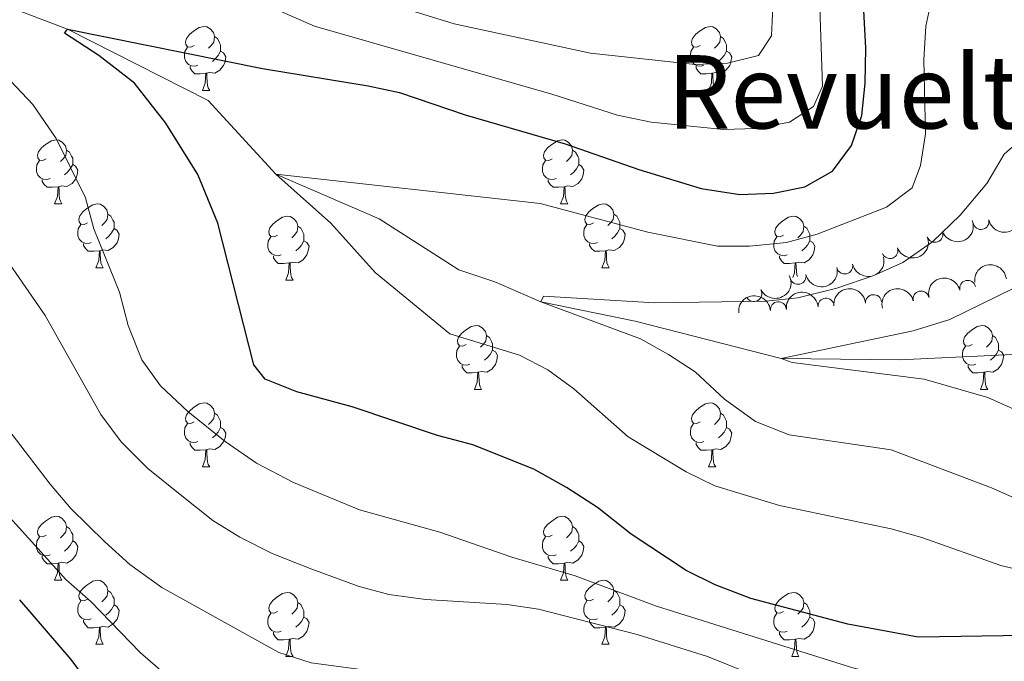
# Model space of a CAD drawing. Units: metres. Extents: x 657785 to 662308, y 732362 to 735435.
# Drawn here: x 660516 to 660670, y 733600 to 733700 of the extents above; entities that cross this region are included whole.
import ezdxf
from ezdxf.enums import TextEntityAlignment as Align

# ---------------------------------------------------------------- set-up
doc = ezdxf.new("R2010")
doc.units = ezdxf.units.M
doc.header["$MEASUREMENT"] = 0
doc.linetypes.add('DGN Style 3', pattern=[69.59771729908257, 49.71265521363041, -19.88506208545216])
for name, color, linetype, lineweight in [('Carátula', 7, 'Continuous', 5), ('Elementos auxiliares', 7, 'Continuous', 5), ('Entidades rústicas y varios', 7, 'Continuous', 5), ('Hidrografía', 7, 'Continuous', 5), ('Relieve y altimetría', 7, 'Continuous', 5), ('Textos de rotulación', 7, 'Continuous', 5), ('Viales y ferrocarril', 7, 'Continuous', 5)]:
    doc.layers.add(name, color=color, linetype=linetype, lineweight=lineweight)
doc.styles.add('Style-Times New Roman', font='txt')

msp = doc.modelspace()

# ---------------------------------------------------------------- linework, layer by layer
at = {"layer": 'Carátula', "color": 7, "linetype": 'Continuous', "lineweight": 5}
msp.add_3dface([(657853.77, 732362.1200000001), (662307.5700000001, 732465.52), (662238.6300000001, 735434.73), (657784.8300000001, 735331.3300000001)], dxfattribs=at)
at = {"layer": 'Elementos auxiliares', "color": 250, "linetype": 'Continuous', "lineweight": 5}
msp.add_3dface([(658723.44, 732776.1799999999), (658670.2, 735089.51), (662080.31, 735168.74), (662134.71, 732855.3800000001)], dxfattribs=at)
at = {"layer": 'Entidades rústicas y varios', "color": 92, "linetype": 'Continuous', "lineweight": 5}
for p, q in [((660544.3600000001, 733689.1499999999), (660545.49, 733689.1499999999)), ((660623.69, 733689.1499999999), (660624.81, 733689.1499999999)), ((660521.1699999999, 733671.3800000001), (660522.3, 733671.3800000001)), ((660600.5, 733671.3800000001), (660601.6300000001, 733671.3800000001)), ((660527.6499999999, 733661.3500000001), (660528.77, 733661.3500000001)), ((660606.98, 733661.3500000001), (660608.1000000001, 733661.3500000001)), ((660557.4199999999, 733659.44), (660558.55, 733659.44)), ((660587, 733642.3), (660588.1200000001, 733642.3)), ((660666.3300000001, 733642.3), (660667.45, 733642.3)), ((660544.3600000001, 733630.1599999999), (660545.49, 733630.1599999999)), ((660623.69, 733630.1599999999), (660624.81, 733630.1599999999)), ((660521.1699999999, 733612.3900000001), (660522.3, 733612.3900000001)), ((660600.5, 733612.3900000001), (660601.6300000001, 733612.3900000001)), ((660527.6499999999, 733602.3600000001), (660528.77, 733602.3600000001)), ((660606.98, 733602.3600000001), (660608.1000000001, 733602.3600000001)), ((660557.4199999999, 733600.45), (660558.55, 733600.45)), ((660636.75, 733600.45), (660637.8700000001, 733600.45))]:
    msp.add_line(p, q, dxfattribs=at)
at = {"layer": 'Entidades rústicas y varios', "color": 92, "linetype": 'Continuous', "lineweight": 5, "flags": 128}
for points in [[(660543.06, 733696.21), (660542.53, 733695.95), (660542, 733696), (660541.74, 733696.3700000001), (660541.6799999999, 733696.8), (660541.8400000001, 733697.3200000001), (660542.3200000001, 733697.9099999999), (660542.96, 733698.44), (660543.8600000001, 733699.03), (660544.6000000001, 733699.19), (660545.03, 733699.1300000001), (660545.56, 733698.8200000001), (660546.0900000001, 733698.23), (660546.25, 733697.5900000001), (660546.1399999999, 733696.74), (660545.71, 733696.21), (660545.29, 733695.79)], [(660622.3899999999, 733696.21), (660621.8600000001, 733695.95), (660621.3300000001, 733696), (660621.0700000001, 733696.3700000001), (660621.01, 733696.8), (660621.1699999999, 733697.3200000001), (660621.6499999999, 733697.9099999999), (660622.29, 733698.44), (660623.19, 733699.03), (660623.9299999999, 733699.19), (660624.3500000001, 733699.1300000001), (660624.8899999999, 733698.8200000001), (660625.4099999999, 733698.23), (660625.5700000001, 733697.5900000001), (660625.47, 733696.74), (660625.04, 733696.21), (660624.6200000001, 733695.79)], [(660546.25, 733697.5900000001), (660546.72, 733697.28), (660547.04, 733696.6400000001), (660547.2, 733696.3200000001), (660547.2, 733695.74), (660547.2, 733695.31), (660546.8300000001, 733694.6200000001), (660546.4099999999, 733694.1400000001), (660545.9299999999, 733693.72)], [(660625.5700000001, 733697.5900000001), (660626.05, 733697.28), (660626.3700000001, 733696.6400000001), (660626.53, 733696.3200000001), (660626.53, 733695.74), (660626.53, 733695.31), (660626.1499999999, 733694.6200000001), (660625.73, 733694.1400000001), (660625.25, 733693.72)], [(660543.6499999999, 733693.1300000001), (660543.22, 733692.97), (660542.6399999999, 733693.03), (660542.1599999999, 733693.24), (660541.74, 733693.6699999999), (660541.52, 733694.25), (660541.52, 733694.6699999999), (660541.5800000001, 733695.26), (660542, 733695.95)], [(660547.2, 733695.31), (660547.6499999999, 733695.06), (660548, 733694.45), (660547.8899999999, 733693.72), (660547.6799999999, 733693.0800000001), (660547.0900000001, 733692.3400000001), (660546.3, 733691.8600000001), (660545.45, 733691.97), (660545.02, 733691.8400000001)], [(660622.97, 733693.1300000001), (660622.55, 733692.97), (660621.97, 733693.03), (660621.49, 733693.24), (660621.0700000001, 733693.6699999999), (660620.8500000001, 733694.25), (660620.8500000001, 733694.6699999999), (660620.9099999999, 733695.26), (660621.3300000001, 733695.95)], [(660626.53, 733695.31), (660626.98, 733695.06), (660627.3300000001, 733694.45), (660627.21, 733693.72), (660627.01, 733693.0800000001), (660626.4199999999, 733692.3400000001), (660625.6300000001, 733691.8600000001), (660624.77, 733691.97), (660624.3500000001, 733691.8400000001)], [(660544.9099999999, 733691.8400000001), (660544.02, 733691.75), (660543.1699999999, 733691.75), (660542.75, 733692.1799999999), (660542.4299999999, 733692.6599999999), (660542.4299999999, 733692.97)], [(660544.3600000001, 733689.1499999999), (660544.8, 733690.31), (660544.9099999999, 733691.8400000001), (660545.02, 733691.8400000001), (660545.05, 733691.25), (660545.0900000001, 733690.5700000001), (660545.1599999999, 733689.95), (660545.27, 733689.55), (660545.49, 733689.1499999999)], [(660624.23, 733691.8400000001), (660623.3500000001, 733691.75), (660622.5, 733691.75), (660622.0700000001, 733692.1799999999), (660621.75, 733692.6599999999), (660621.75, 733692.97)], [(660623.69, 733689.1499999999), (660624.1300000001, 733690.31), (660624.23, 733691.8400000001), (660624.3500000001, 733691.8400000001), (660624.3800000001, 733691.25), (660624.4099999999, 733690.5700000001), (660624.49, 733689.95), (660624.6000000001, 733689.55), (660624.81, 733689.1499999999)], [(660519.8700000001, 733678.44), (660519.3500000001, 733678.1799999999), (660518.81, 733678.23), (660518.55, 733678.6000000001), (660518.49, 733679.03), (660518.6499999999, 733679.55), (660519.1300000001, 733680.1400000001), (660519.77, 733680.6699999999), (660520.6699999999, 733681.26), (660521.4099999999, 733681.4199999999), (660521.8400000001, 733681.3600000001), (660522.3700000001, 733681.05), (660522.8999999999, 733680.46), (660523.06, 733679.8200000001), (660522.95, 733678.97), (660522.53, 733678.44), (660522.1100000001, 733678.02)], [(660599.2, 733678.44), (660598.6699999999, 733678.1799999999), (660598.1399999999, 733678.23), (660597.8800000001, 733678.6000000001), (660597.8200000001, 733679.03), (660597.98, 733679.55), (660598.46, 733680.1400000001), (660599.1000000001, 733680.6699999999), (660600, 733681.26), (660600.74, 733681.4199999999), (660601.1699999999, 733681.3600000001), (660601.7, 733681.05), (660602.23, 733680.46), (660602.3899999999, 733679.8200000001), (660602.28, 733678.97), (660601.8500000001, 733678.44), (660601.4299999999, 733678.02)], [(660523.06, 733679.8200000001), (660523.53, 733679.51), (660523.8500000001, 733678.8700000001), (660524.01, 733678.55), (660524.01, 733677.97), (660524.01, 733677.54), (660523.6399999999, 733676.8500000001), (660523.22, 733676.3700000001), (660522.74, 733675.95)], [(660602.3899999999, 733679.8200000001), (660602.8600000001, 733679.51), (660603.1799999999, 733678.8700000001), (660603.3400000001, 733678.55), (660603.3400000001, 733677.97), (660603.3400000001, 733677.54), (660602.97, 733676.8500000001), (660602.55, 733676.3700000001), (660602.0700000001, 733675.95)], [(660520.46, 733675.3600000001), (660520.03, 733675.2), (660519.45, 733675.26), (660518.97, 733675.47), (660518.55, 733675.8999999999), (660518.3300000001, 733676.48), (660518.3300000001, 733676.8999999999), (660518.3899999999, 733677.49), (660518.81, 733678.1799999999)], [(660599.79, 733675.3600000001), (660599.3600000001, 733675.2), (660598.78, 733675.26), (660598.3, 733675.47), (660597.8800000001, 733675.8999999999), (660597.6599999999, 733676.48), (660597.6599999999, 733676.8999999999), (660597.72, 733677.49), (660598.1399999999, 733678.1799999999)], [(660524.01, 733677.54), (660524.47, 733677.29), (660524.81, 733676.6799999999), (660524.7, 733675.95), (660524.49, 733675.31), (660523.9099999999, 733674.5700000001), (660523.1100000001, 733674.0900000001), (660522.26, 733674.2), (660521.8300000001, 733674.0700000001)], [(660603.3400000001, 733677.54), (660603.79, 733677.29), (660604.1399999999, 733676.6799999999), (660604.03, 733675.95), (660603.8200000001, 733675.31), (660603.23, 733674.5700000001), (660602.44, 733674.0900000001), (660601.5900000001, 733674.2), (660601.1599999999, 733674.0700000001)], [(660521.72, 733674.0700000001), (660520.8300000001, 733673.98), (660519.99, 733673.98), (660519.56, 733674.4099999999), (660519.24, 733674.8900000001), (660519.24, 733675.2)], [(660601.05, 733674.0700000001), (660600.1599999999, 733673.98), (660599.31, 733673.98), (660598.8899999999, 733674.4099999999), (660598.5700000001, 733674.8900000001), (660598.5700000001, 733675.2)], [(660521.1699999999, 733671.3800000001), (660521.6100000001, 733672.54), (660521.72, 733674.0700000001), (660521.8300000001, 733674.0700000001), (660521.8700000001, 733673.48), (660521.8999999999, 733672.8), (660521.97, 733672.1799999999), (660522.0900000001, 733671.78), (660522.3, 733671.3800000001)], [(660600.5, 733671.3800000001), (660600.94, 733672.54), (660601.05, 733674.0700000001), (660601.1599999999, 733674.0700000001), (660601.19, 733673.48), (660601.23, 733672.8), (660601.3, 733672.1799999999), (660601.4099999999, 733671.78), (660601.6300000001, 733671.3800000001)], [(660526.3500000001, 733668.4099999999), (660525.8200000001, 733668.1400000001), (660525.29, 733668.2), (660525.03, 733668.5700000001), (660524.97, 733668.99), (660525.1300000001, 733669.51), (660525.6100000001, 733670.1100000001), (660526.25, 733670.6400000001), (660527.1499999999, 733671.22), (660527.8899999999, 733671.3800000001), (660528.31, 733671.3300000001), (660528.8500000001, 733671.01), (660529.3700000001, 733670.4299999999), (660529.53, 733669.79), (660529.4299999999, 733668.94), (660529, 733668.4099999999), (660528.5800000001, 733667.98)], [(660605.6799999999, 733668.4099999999), (660605.1499999999, 733668.1400000001), (660604.6200000001, 733668.2), (660604.3500000001, 733668.5700000001), (660604.3, 733668.99), (660604.46, 733669.51), (660604.94, 733670.1100000001), (660605.5700000001, 733670.6400000001), (660606.47, 733671.22), (660607.22, 733671.3800000001), (660607.6399999999, 733671.3300000001), (660608.1699999999, 733671.01), (660608.7, 733670.4299999999), (660608.8600000001, 733669.79), (660608.75, 733668.94), (660608.3300000001, 733668.4099999999), (660607.9099999999, 733667.98)], [(660529.53, 733669.79), (660530.01, 733669.47), (660530.3300000001, 733668.8300000001), (660530.49, 733668.51), (660530.49, 733667.9299999999), (660530.49, 733667.51), (660530.1100000001, 733666.8200000001), (660529.69, 733666.3400000001), (660529.21, 733665.9199999999)], [(660556.1200000001, 733666.5), (660555.5900000001, 733666.24), (660555.06, 733666.29), (660554.8, 733666.6599999999), (660554.74, 733667.0900000001), (660554.8999999999, 733667.6100000001), (660555.3800000001, 733668.2), (660556.02, 733668.73), (660556.9199999999, 733669.3200000001), (660557.6599999999, 733669.48), (660558.0900000001, 733669.4199999999), (660558.6200000001, 733669.1100000001), (660559.1499999999, 733668.52), (660559.31, 733667.8800000001), (660559.2, 733667.03), (660558.77, 733666.5), (660558.3500000001, 733666.0800000001)], [(660608.8600000001, 733669.79), (660609.3400000001, 733669.47), (660609.6499999999, 733668.8300000001), (660609.81, 733668.51), (660609.81, 733667.9299999999), (660609.81, 733667.51), (660609.44, 733666.8200000001), (660609.02, 733666.3400000001), (660608.54, 733665.9199999999)], [(660635.45, 733666.5), (660634.9199999999, 733666.24), (660634.3899999999, 733666.29), (660634.1200000001, 733666.6599999999), (660634.0700000001, 733667.0900000001), (660634.23, 733667.6100000001), (660634.71, 733668.2), (660635.3400000001, 733668.73), (660636.24, 733669.3200000001), (660636.99, 733669.48), (660637.4099999999, 733669.4199999999), (660637.94, 733669.1100000001), (660638.47, 733668.52), (660638.6300000001, 733667.8800000001), (660638.52, 733667.03), (660638.1000000001, 733666.5), (660637.6799999999, 733666.0800000001)], [(660526.9299999999, 733665.3300000001), (660526.51, 733665.1699999999), (660525.9299999999, 733665.23), (660525.45, 733665.44), (660525.03, 733665.8600000001), (660524.81, 733666.45), (660524.81, 733666.8700000001), (660524.8700000001, 733667.45), (660525.29, 733668.1400000001)], [(660530.49, 733667.51), (660530.94, 733667.26), (660531.29, 733666.6400000001), (660531.1699999999, 733665.9199999999), (660530.97, 733665.28), (660530.3800000001, 733664.54), (660529.5900000001, 733664.06), (660528.73, 733664.1599999999), (660528.31, 733664.03)], [(660559.31, 733667.8800000001), (660559.78, 733667.5700000001), (660560.1000000001, 733666.9299999999), (660560.26, 733666.6100000001), (660560.26, 733666.03), (660560.26, 733665.6000000001), (660559.8899999999, 733664.9099999999), (660559.47, 733664.4299999999), (660558.99, 733664.01)], [(660606.26, 733665.3300000001), (660605.8400000001, 733665.1699999999), (660605.25, 733665.23), (660604.78, 733665.44), (660604.3500000001, 733665.8600000001), (660604.1399999999, 733666.45), (660604.1399999999, 733666.8700000001), (660604.19, 733667.45), (660604.6200000001, 733668.1400000001)], [(660609.81, 733667.51), (660610.27, 733667.26), (660610.6100000001, 733666.6400000001), (660610.5, 733665.9199999999), (660610.29, 733665.28), (660609.71, 733664.54), (660608.9099999999, 733664.06), (660608.06, 733664.1599999999), (660607.6300000001, 733664.03)], [(660638.6300000001, 733667.8800000001), (660639.1100000001, 733667.5700000001), (660639.4199999999, 733666.9299999999), (660639.5800000001, 733666.6100000001), (660639.5800000001, 733666.03), (660639.5800000001, 733665.6000000001), (660639.21, 733664.9099999999), (660638.79, 733664.4299999999), (660638.31, 733664.01)], [(660556.71, 733663.4199999999), (660556.28, 733663.26), (660555.7, 733663.3200000001), (660555.22, 733663.53), (660554.8, 733663.96), (660554.5800000001, 733664.54), (660554.5800000001, 733664.96), (660554.6399999999, 733665.55), (660555.06, 733666.24)], [(660560.26, 733665.6000000001), (660560.71, 733665.3500000001), (660561.06, 733664.74), (660560.95, 733664.01), (660560.74, 733663.3700000001), (660560.1499999999, 733662.6300000001), (660559.3600000001, 733662.1499999999), (660558.51, 733662.26), (660558.0800000001, 733662.1300000001)], [(660636.03, 733663.4199999999), (660635.6100000001, 733663.26), (660635.02, 733663.3200000001), (660634.55, 733663.53), (660634.1200000001, 733663.96), (660633.9099999999, 733664.54), (660633.9099999999, 733664.96), (660633.96, 733665.55), (660634.3899999999, 733666.24)], [(660639.5800000001, 733665.6000000001), (660640.04, 733665.3500000001), (660640.3800000001, 733664.74), (660640.27, 733664.01), (660640.06, 733663.3700000001), (660639.48, 733662.6300000001), (660638.6799999999, 733662.1499999999), (660637.8300000001, 733662.26), (660637.3999999999, 733662.1300000001)], [(660528.19, 733664.03), (660527.31, 733663.95), (660526.46, 733663.95), (660526.03, 733664.3800000001), (660525.71, 733664.8500000001), (660525.71, 733665.1699999999)], [(660527.6499999999, 733661.3500000001), (660528.0900000001, 733662.51), (660528.19, 733664.03), (660528.31, 733664.03), (660528.3400000001, 733663.45), (660528.3700000001, 733662.76), (660528.45, 733662.1499999999), (660528.56, 733661.75), (660528.77, 733661.3500000001)], [(660607.52, 733664.03), (660606.6300000001, 733663.95), (660605.79, 733663.95), (660605.3600000001, 733664.3800000001), (660605.04, 733664.8500000001), (660605.04, 733665.1699999999)], [(660606.98, 733661.3500000001), (660607.4099999999, 733662.51), (660607.52, 733664.03), (660607.6300000001, 733664.03), (660607.6699999999, 733663.45), (660607.7, 733662.76), (660607.77, 733662.1499999999), (660607.8899999999, 733661.75), (660608.1000000001, 733661.3500000001)], [(660557.97, 733662.1300000001), (660557.0800000001, 733662.04), (660556.23, 733662.04), (660555.81, 733662.47), (660555.49, 733662.95), (660555.49, 733663.26)], [(660637.29, 733662.1300000001), (660636.3999999999, 733662.04), (660635.56, 733662.04), (660635.1300000001, 733662.47), (660634.81, 733662.95), (660634.81, 733663.26)], [(660557.4199999999, 733659.44), (660557.8600000001, 733660.6000000001), (660557.97, 733662.1300000001), (660558.0800000001, 733662.1300000001), (660558.1100000001, 733661.54), (660558.1499999999, 733660.8600000001), (660558.22, 733660.24), (660558.3300000001, 733659.8400000001), (660558.55, 733659.44)], [(660636.8899999999, 733659.8300000001), (660637.1799999999, 733660.6000000001), (660637.29, 733662.1300000001), (660637.3999999999, 733662.1300000001), (660637.44, 733661.54), (660637.47, 733660.8600000001), (660637.54, 733660.24), (660637.6200000001, 733659.99)], [(660585.7, 733649.3600000001), (660585.1699999999, 733649.1000000001), (660584.6399999999, 733649.1499999999), (660584.3700000001, 733649.52), (660584.3200000001, 733649.95), (660584.48, 733650.47), (660584.96, 733651.06), (660585.5900000001, 733651.5900000001), (660586.49, 733652.1799999999), (660587.24, 733652.3400000001), (660587.6599999999, 733652.28), (660588.19, 733651.97), (660588.72, 733651.3800000001), (660588.8800000001, 733650.74), (660588.77, 733649.8900000001), (660588.3500000001, 733649.3600000001), (660587.9299999999, 733648.94)], [(660665.03, 733649.3600000001), (660664.5, 733649.1000000001), (660663.97, 733649.1499999999), (660663.7, 733649.52), (660663.6499999999, 733649.95), (660663.81, 733650.47), (660664.29, 733651.06), (660664.9199999999, 733651.5900000001), (660665.8200000001, 733652.1799999999), (660666.5700000001, 733652.3400000001), (660666.99, 733652.28), (660667.52, 733651.97), (660668.05, 733651.3800000001), (660668.21, 733650.74), (660668.1000000001, 733649.8900000001), (660667.6799999999, 733649.3600000001), (660667.26, 733648.94)], [(660588.8800000001, 733650.74), (660589.3600000001, 733650.4299999999), (660589.6699999999, 733649.79), (660589.8300000001, 733649.47), (660589.8300000001, 733648.8900000001), (660589.8300000001, 733648.46), (660589.46, 733647.77), (660589.04, 733647.29), (660588.56, 733646.8700000001)], [(660668.21, 733650.74), (660668.69, 733650.4299999999), (660669, 733649.79), (660669.1599999999, 733649.47), (660669.1599999999, 733648.8900000001), (660669.1599999999, 733648.46), (660668.79, 733647.77), (660668.3700000001, 733647.29), (660667.8899999999, 733646.8700000001)], [(660586.28, 733646.28), (660585.8600000001, 733646.1200000001), (660585.27, 733646.1799999999), (660584.8, 733646.3900000001), (660584.3700000001, 733646.8200000001), (660584.1599999999, 733647.3999999999), (660584.1599999999, 733647.8200000001), (660584.21, 733648.4099999999), (660584.6399999999, 733649.1000000001)], [(660589.8300000001, 733648.46), (660590.29, 733648.21), (660590.6300000001, 733647.6000000001), (660590.52, 733646.8700000001), (660590.31, 733646.23), (660589.73, 733645.49), (660588.9299999999, 733645.01), (660588.0800000001, 733645.1200000001), (660587.6499999999, 733644.99)], [(660665.6100000001, 733646.28), (660665.19, 733646.1200000001), (660664.6000000001, 733646.1799999999), (660664.1300000001, 733646.3900000001), (660663.7, 733646.8200000001), (660663.49, 733647.3999999999), (660663.49, 733647.8200000001), (660663.54, 733648.4099999999), (660663.97, 733649.1000000001)], [(660669.1599999999, 733648.46), (660669.6200000001, 733648.21), (660669.96, 733647.6000000001), (660669.8500000001, 733646.8700000001), (660669.6399999999, 733646.23), (660669.06, 733645.49), (660668.26, 733645.01), (660667.4099999999, 733645.1200000001), (660666.98, 733644.99)], [(660587.54, 733644.99), (660586.6499999999, 733644.8999999999), (660585.81, 733644.8999999999), (660585.3800000001, 733645.3300000001), (660585.06, 733645.81), (660585.06, 733646.1200000001)], [(660666.8700000001, 733644.99), (660665.98, 733644.8999999999), (660665.1399999999, 733644.8999999999), (660664.71, 733645.3300000001), (660664.3899999999, 733645.81), (660664.3899999999, 733646.1200000001)], [(660587, 733642.3), (660587.4299999999, 733643.46), (660587.54, 733644.99), (660587.6499999999, 733644.99), (660587.69, 733644.3999999999), (660587.72, 733643.72), (660587.79, 733643.1000000001), (660587.9099999999, 733642.7), (660588.1200000001, 733642.3)], [(660666.3300000001, 733642.3), (660666.76, 733643.46), (660666.8700000001, 733644.99), (660666.98, 733644.99), (660667.02, 733644.3999999999), (660667.05, 733643.72), (660667.1200000001, 733643.1000000001), (660667.24, 733642.7), (660667.45, 733642.3)], [(660543.06, 733637.22), (660542.53, 733636.96), (660542, 733637.01), (660541.74, 733637.3800000001), (660541.6799999999, 733637.81), (660541.8400000001, 733638.3300000001), (660542.3200000001, 733638.9199999999), (660542.96, 733639.45), (660543.8600000001, 733640.04), (660544.6000000001, 733640.2), (660545.03, 733640.1400000001), (660545.56, 733639.8300000001), (660546.0900000001, 733639.24), (660546.25, 733638.6000000001), (660546.1399999999, 733637.75), (660545.71, 733637.22), (660545.29, 733636.8)], [(660622.3899999999, 733637.22), (660621.8600000001, 733636.96), (660621.3300000001, 733637.01), (660621.0700000001, 733637.3800000001), (660621.01, 733637.81), (660621.1699999999, 733638.3300000001), (660621.6499999999, 733638.9199999999), (660622.29, 733639.45), (660623.19, 733640.04), (660623.9299999999, 733640.2), (660624.3500000001, 733640.1400000001), (660624.8899999999, 733639.8300000001), (660625.4099999999, 733639.24), (660625.5700000001, 733638.6000000001), (660625.47, 733637.75), (660625.04, 733637.22), (660624.6200000001, 733636.8)], [(660546.25, 733638.6000000001), (660546.72, 733638.29), (660547.04, 733637.6499999999), (660547.2, 733637.3300000001), (660547.2, 733636.75), (660547.2, 733636.3200000001), (660546.8300000001, 733635.6300000001), (660546.4099999999, 733635.1499999999), (660545.9299999999, 733634.73)], [(660625.5700000001, 733638.6000000001), (660626.05, 733638.29), (660626.3700000001, 733637.6499999999), (660626.53, 733637.3300000001), (660626.53, 733636.75), (660626.53, 733636.3200000001), (660626.1499999999, 733635.6300000001), (660625.73, 733635.1499999999), (660625.25, 733634.73)], [(660543.6499999999, 733634.1400000001), (660543.22, 733633.98), (660542.6399999999, 733634.04), (660542.1599999999, 733634.25), (660541.74, 733634.6799999999), (660541.52, 733635.26), (660541.52, 733635.6799999999), (660541.5800000001, 733636.27), (660542, 733636.96)], [(660547.2, 733636.3200000001), (660547.6499999999, 733636.0700000001), (660548, 733635.46), (660547.8899999999, 733634.73), (660547.6799999999, 733634.0900000001), (660547.0900000001, 733633.3500000001), (660546.3, 733632.8700000001), (660545.45, 733632.98), (660545.02, 733632.8500000001)], [(660622.97, 733634.1400000001), (660622.55, 733633.98), (660621.97, 733634.04), (660621.49, 733634.25), (660621.0700000001, 733634.6799999999), (660620.8500000001, 733635.26), (660620.8500000001, 733635.6799999999), (660620.9099999999, 733636.27), (660621.3300000001, 733636.96)], [(660626.53, 733636.3200000001), (660626.98, 733636.0700000001), (660627.3300000001, 733635.46), (660627.21, 733634.73), (660627.01, 733634.0900000001), (660626.4199999999, 733633.3500000001), (660625.6300000001, 733632.8700000001), (660624.77, 733632.98), (660624.3500000001, 733632.8500000001)], [(660544.9099999999, 733632.8500000001), (660544.02, 733632.76), (660543.1699999999, 733632.76), (660542.75, 733633.19), (660542.4299999999, 733633.6699999999), (660542.4299999999, 733633.98)], [(660624.23, 733632.8500000001), (660623.3500000001, 733632.76), (660622.5, 733632.76), (660622.0700000001, 733633.19), (660621.75, 733633.6699999999), (660621.75, 733633.98)], [(660544.3600000001, 733630.1599999999), (660544.8, 733631.3200000001), (660544.9099999999, 733632.8500000001), (660545.02, 733632.8500000001), (660545.05, 733632.26), (660545.0900000001, 733631.5800000001), (660545.1599999999, 733630.96), (660545.27, 733630.56), (660545.49, 733630.1599999999)], [(660623.69, 733630.1599999999), (660624.1300000001, 733631.3200000001), (660624.23, 733632.8500000001), (660624.3500000001, 733632.8500000001), (660624.3800000001, 733632.26), (660624.4099999999, 733631.5800000001), (660624.49, 733630.96), (660624.6000000001, 733630.56), (660624.81, 733630.1599999999)], [(660519.8700000001, 733619.45), (660519.3500000001, 733619.19), (660518.81, 733619.24), (660518.55, 733619.6100000001), (660518.49, 733620.04), (660518.6499999999, 733620.56), (660519.1300000001, 733621.1499999999), (660519.77, 733621.6799999999), (660520.6699999999, 733622.27), (660521.4099999999, 733622.4299999999), (660521.8400000001, 733622.3700000001), (660522.3700000001, 733622.06), (660522.8999999999, 733621.47), (660523.06, 733620.8300000001), (660522.95, 733619.98), (660522.53, 733619.45), (660522.1100000001, 733619.03)], [(660599.2, 733619.45), (660598.6699999999, 733619.19), (660598.1399999999, 733619.24), (660597.8800000001, 733619.6100000001), (660597.8200000001, 733620.04), (660597.98, 733620.56), (660598.46, 733621.1499999999), (660599.1000000001, 733621.6799999999), (660600, 733622.27), (660600.74, 733622.4299999999), (660601.1699999999, 733622.3700000001), (660601.7, 733622.06), (660602.23, 733621.47), (660602.3899999999, 733620.8300000001), (660602.28, 733619.98), (660601.8500000001, 733619.45), (660601.4299999999, 733619.03)], [(660523.06, 733620.8300000001), (660523.53, 733620.52), (660523.8500000001, 733619.8800000001), (660524.01, 733619.56), (660524.01, 733618.98), (660524.01, 733618.55), (660523.6399999999, 733617.8600000001), (660523.22, 733617.3800000001), (660522.74, 733616.96)], [(660602.3899999999, 733620.8300000001), (660602.8600000001, 733620.52), (660603.1799999999, 733619.8800000001), (660603.3400000001, 733619.56), (660603.3400000001, 733618.98), (660603.3400000001, 733618.55), (660602.97, 733617.8600000001), (660602.55, 733617.3800000001), (660602.0700000001, 733616.96)], [(660520.46, 733616.3700000001), (660520.03, 733616.21), (660519.45, 733616.27), (660518.97, 733616.48), (660518.55, 733616.9099999999), (660518.3300000001, 733617.49), (660518.3300000001, 733617.9099999999), (660518.3899999999, 733618.5), (660518.81, 733619.19)], [(660599.79, 733616.3700000001), (660599.3600000001, 733616.21), (660598.78, 733616.27), (660598.3, 733616.48), (660597.8800000001, 733616.9099999999), (660597.6599999999, 733617.49), (660597.6599999999, 733617.9099999999), (660597.72, 733618.5), (660598.1399999999, 733619.19)], [(660524.01, 733618.55), (660524.47, 733618.3), (660524.81, 733617.69), (660524.7, 733616.96), (660524.49, 733616.3200000001), (660523.9099999999, 733615.5800000001), (660523.1100000001, 733615.1000000001), (660522.26, 733615.21), (660521.8300000001, 733615.0800000001)], [(660603.3400000001, 733618.55), (660603.79, 733618.3), (660604.1399999999, 733617.69), (660604.03, 733616.96), (660603.8200000001, 733616.3200000001), (660603.23, 733615.5800000001), (660602.44, 733615.1000000001), (660601.5900000001, 733615.21), (660601.1599999999, 733615.0800000001)], [(660521.72, 733615.0800000001), (660520.8300000001, 733614.99), (660519.99, 733614.99), (660519.56, 733615.4199999999), (660519.24, 733615.8999999999), (660519.24, 733616.21)], [(660601.05, 733615.0800000001), (660600.1599999999, 733614.99), (660599.31, 733614.99), (660598.8899999999, 733615.4199999999), (660598.5700000001, 733615.8999999999), (660598.5700000001, 733616.21)], [(660521.1699999999, 733612.3900000001), (660521.6100000001, 733613.55), (660521.72, 733615.0800000001), (660521.8300000001, 733615.0800000001), (660521.8700000001, 733614.49), (660521.8999999999, 733613.81), (660521.97, 733613.19), (660522.0900000001, 733612.79), (660522.3, 733612.3900000001)], [(660600.5, 733612.3900000001), (660600.94, 733613.55), (660601.05, 733615.0800000001), (660601.1599999999, 733615.0800000001), (660601.19, 733614.49), (660601.23, 733613.81), (660601.3, 733613.19), (660601.4099999999, 733612.79), (660601.6300000001, 733612.3900000001)], [(660526.3500000001, 733609.4199999999), (660525.8200000001, 733609.1499999999), (660525.29, 733609.21), (660525.03, 733609.5800000001), (660524.97, 733610), (660525.1300000001, 733610.52), (660525.6100000001, 733611.1200000001), (660526.25, 733611.6499999999), (660527.1499999999, 733612.23), (660527.8899999999, 733612.3900000001), (660528.31, 733612.3400000001), (660528.8500000001, 733612.02), (660529.3700000001, 733611.44), (660529.53, 733610.8), (660529.4299999999, 733609.95), (660529, 733609.4199999999), (660528.5800000001, 733608.99)], [(660605.6799999999, 733609.4199999999), (660605.1499999999, 733609.1499999999), (660604.6200000001, 733609.21), (660604.3500000001, 733609.5800000001), (660604.3, 733610), (660604.46, 733610.52), (660604.94, 733611.1200000001), (660605.5700000001, 733611.6499999999), (660606.47, 733612.23), (660607.22, 733612.3900000001), (660607.6399999999, 733612.3400000001), (660608.1699999999, 733612.02), (660608.7, 733611.44), (660608.8600000001, 733610.8), (660608.75, 733609.95), (660608.3300000001, 733609.4199999999), (660607.9099999999, 733608.99)], [(660529.53, 733610.8), (660530.01, 733610.48), (660530.3300000001, 733609.8400000001), (660530.49, 733609.52), (660530.49, 733608.94), (660530.49, 733608.52), (660530.1100000001, 733607.8300000001), (660529.69, 733607.3500000001), (660529.21, 733606.9299999999)], [(660556.1200000001, 733607.51), (660555.5900000001, 733607.25), (660555.06, 733607.3), (660554.8, 733607.6699999999), (660554.74, 733608.1000000001), (660554.8999999999, 733608.6200000001), (660555.3800000001, 733609.21), (660556.02, 733609.74), (660556.9199999999, 733610.3300000001), (660557.6599999999, 733610.49), (660558.0900000001, 733610.4299999999), (660558.6200000001, 733610.1200000001), (660559.1499999999, 733609.53), (660559.31, 733608.8900000001), (660559.2, 733608.04), (660558.77, 733607.51), (660558.3500000001, 733607.0900000001)], [(660608.8600000001, 733610.8), (660609.3400000001, 733610.48), (660609.6499999999, 733609.8400000001), (660609.81, 733609.52), (660609.81, 733608.94), (660609.81, 733608.52), (660609.44, 733607.8300000001), (660609.02, 733607.3500000001), (660608.54, 733606.9299999999)], [(660635.45, 733607.51), (660634.9199999999, 733607.25), (660634.3899999999, 733607.3), (660634.1200000001, 733607.6699999999), (660634.0700000001, 733608.1000000001), (660634.23, 733608.6200000001), (660634.71, 733609.21), (660635.3400000001, 733609.74), (660636.24, 733610.3300000001), (660636.99, 733610.49), (660637.4099999999, 733610.4299999999), (660637.94, 733610.1200000001), (660638.47, 733609.53), (660638.6300000001, 733608.8900000001), (660638.52, 733608.04), (660638.1000000001, 733607.51), (660637.6799999999, 733607.0900000001)], [(660526.9299999999, 733606.3400000001), (660526.51, 733606.1799999999), (660525.9299999999, 733606.24), (660525.45, 733606.45), (660525.03, 733606.8700000001), (660524.81, 733607.46), (660524.81, 733607.8800000001), (660524.8700000001, 733608.46), (660525.29, 733609.1499999999)], [(660530.49, 733608.52), (660530.94, 733608.27), (660531.29, 733607.6499999999), (660531.1699999999, 733606.9299999999), (660530.97, 733606.29), (660530.3800000001, 733605.55), (660529.5900000001, 733605.0700000001), (660528.73, 733605.1699999999), (660528.31, 733605.04)], [(660559.31, 733608.8900000001), (660559.78, 733608.5800000001), (660560.1000000001, 733607.94), (660560.26, 733607.6200000001), (660560.26, 733607.04), (660560.26, 733606.6100000001), (660559.8899999999, 733605.9199999999), (660559.47, 733605.44), (660558.99, 733605.02)], [(660606.26, 733606.3400000001), (660605.8400000001, 733606.1799999999), (660605.25, 733606.24), (660604.78, 733606.45), (660604.3500000001, 733606.8700000001), (660604.1399999999, 733607.46), (660604.1399999999, 733607.8800000001), (660604.19, 733608.46), (660604.6200000001, 733609.1499999999)], [(660609.81, 733608.52), (660610.27, 733608.27), (660610.6100000001, 733607.6499999999), (660610.5, 733606.9299999999), (660610.29, 733606.29), (660609.71, 733605.55), (660608.9099999999, 733605.0700000001), (660608.06, 733605.1699999999), (660607.6300000001, 733605.04)], [(660638.6300000001, 733608.8900000001), (660639.1100000001, 733608.5800000001), (660639.4199999999, 733607.94), (660639.5800000001, 733607.6200000001), (660639.5800000001, 733607.04), (660639.5800000001, 733606.6100000001), (660639.21, 733605.9199999999), (660638.79, 733605.44), (660638.31, 733605.02)], [(660556.71, 733604.4299999999), (660556.28, 733604.27), (660555.7, 733604.3300000001), (660555.22, 733604.54), (660554.8, 733604.97), (660554.5800000001, 733605.55), (660554.5800000001, 733605.97), (660554.6399999999, 733606.56), (660555.06, 733607.25)], [(660636.03, 733604.4299999999), (660635.6100000001, 733604.27), (660635.02, 733604.3300000001), (660634.55, 733604.54), (660634.1200000001, 733604.97), (660633.9099999999, 733605.55), (660633.9099999999, 733605.97), (660633.96, 733606.56), (660634.3899999999, 733607.25)], [(660528.19, 733605.04), (660527.31, 733604.96), (660526.46, 733604.96), (660526.03, 733605.3900000001), (660525.71, 733605.8600000001), (660525.71, 733606.1799999999)], [(660560.26, 733606.6100000001), (660560.71, 733606.3600000001), (660561.06, 733605.75), (660560.95, 733605.02), (660560.74, 733604.3800000001), (660560.1499999999, 733603.6400000001), (660559.3600000001, 733603.1599999999), (660558.51, 733603.27), (660558.0800000001, 733603.1400000001)], [(660607.52, 733605.04), (660606.6300000001, 733604.96), (660605.79, 733604.96), (660605.3600000001, 733605.3900000001), (660605.04, 733605.8600000001), (660605.04, 733606.1799999999)], [(660639.5800000001, 733606.6100000001), (660640.04, 733606.3600000001), (660640.3800000001, 733605.75), (660640.27, 733605.02), (660640.06, 733604.3800000001), (660639.48, 733603.6400000001), (660638.6799999999, 733603.1599999999), (660637.8300000001, 733603.27), (660637.3999999999, 733603.1400000001)], [(660527.6499999999, 733602.3600000001), (660528.0900000001, 733603.52), (660528.19, 733605.04), (660528.31, 733605.04), (660528.3400000001, 733604.46), (660528.3700000001, 733603.77), (660528.45, 733603.1599999999), (660528.56, 733602.76), (660528.77, 733602.3600000001)], [(660557.97, 733603.1400000001), (660557.0800000001, 733603.05), (660556.23, 733603.05), (660555.81, 733603.48), (660555.49, 733603.96), (660555.49, 733604.27)], [(660606.98, 733602.3600000001), (660607.4099999999, 733603.52), (660607.52, 733605.04), (660607.6300000001, 733605.04), (660607.6699999999, 733604.46), (660607.7, 733603.77), (660607.77, 733603.1599999999), (660607.8899999999, 733602.76), (660608.1000000001, 733602.3600000001)], [(660637.29, 733603.1400000001), (660636.3999999999, 733603.05), (660635.56, 733603.05), (660635.1300000001, 733603.48), (660634.81, 733603.96), (660634.81, 733604.27)], [(660557.4199999999, 733600.45), (660557.8600000001, 733601.6100000001), (660557.97, 733603.1400000001), (660558.0800000001, 733603.1400000001), (660558.1100000001, 733602.55), (660558.1499999999, 733601.8700000001), (660558.22, 733601.25), (660558.3300000001, 733600.8500000001), (660558.55, 733600.45)], [(660636.75, 733600.45), (660637.1799999999, 733601.6100000001), (660637.29, 733603.1400000001), (660637.3999999999, 733603.1400000001), (660637.44, 733602.55), (660637.47, 733601.8700000001), (660637.54, 733601.25), (660637.6599999999, 733600.8500000001), (660637.8700000001, 733600.45)]]:
    msp.add_lwpolyline(points, dxfattribs=at)
at = {"layer": 'Entidades rústicas y varios', "color": 92, "linetype": 'Continuous', "lineweight": 5, "extrusion": (0.09351404132804074, 0.2057334826674931, 0.974129795347623)}
for centre in [(-297855.6913788613, -916764.7171459702, 213468.5863169391), (-297850.3323457862, -916759.579676674, 213467.5199334573)]:
    msp.add_arc(centre, 2.516055640060342, 45.36446333574664, 225.9090503451193, dxfattribs=at)
at = {"layer": 'Entidades rústicas y varios', "color": 92, "linetype": 'Continuous', "lineweight": 5}
for centre, radius, start, end in [((660666.3934106978, 733668.6146239957, 767.3652748911238), 1.250091938746999, 192.8161410658406, 12.02969548483603), ((660659.1821651219, 733666.6221969074, 767.5546368553674), 1.250091938746998, 200.9093784206227, 20.1229328396181), ((660652.132867872, 733664.0643714035, 767.6768537736323), 1.250091938746998, 200.9093784206227, 20.1229328396181), ((660645.0439567536, 733661.6507515695, 767.76), 1.250091938746999, 193.4464272272147, 12.65998164621007), ((660637.7211780241, 733660.0299765442, 767.76), 1.250091938746999, 193.4464272272147, 12.65998164621007), ((660664.3215837767, 733658.1397874183, 766.0501981765939), 1.250091938746998, 13.84334504723769, 193.0568994662331), ((660630.7817058603, 733657.3208551987, 767.76), 1.250091938746999, 207.7727957381148, 26.98635015711021), ((660657.0150029785, 733656.469419017, 766.3217611375408), 1.250091938746998, 13.84334504723769, 193.0568994662331), ((660642.1137138316, 733655.3557265701, 767.6162685196367), 1.250091938746999, 5.220907952283937, 184.4344623712793), ((660649.5622315172, 733655.9065450281, 766.9479066418386), 1.250091938746999, 5.18810068679679, 184.4016551057922), ((660634.6351645463, 733654.799351406, 767.7246532918923), 1.250091938746999, 5.220907952283937, 184.4344623712793)]:
    msp.add_arc(centre, radius, start, end, dxfattribs=at)
at = {"layer": 'Entidades rústicas y varios', "color": 92, "linetype": 'Continuous', "lineweight": 5, "extrusion": (0.1215467281961839, 0.1905191189377099, 0.974129795347623)}
msp.add_arc((-162375.6901512767, -948485.9917418964, 220827.4390862602), 2.516055640060341, 45.36446333574663, 225.9090503451192, dxfattribs=at)
at = {"layer": 'Entidades rústicas y varios', "color": 92, "linetype": 'Continuous', "lineweight": 5, "extrusion": (0.1194435975373915, 0.191844647627511, 0.974129795347623)}
for centre in [(-173064.1154219708, -946671.8012944739, 220406.9686127884), (-173058.755677218, -946666.6907663019, 220405.7830167393)]:
    msp.add_arc(centre, 2.516055640060342, 45.36446333574663, 225.9090503451193, dxfattribs=at)
at = {"layer": 'Entidades rústicas y varios', "color": 92, "linetype": 'Continuous', "lineweight": 5, "extrusion": (-0.141663740829974, -0.1760753428224867, 0.974129795347623)}
msp.add_arc((54845.07870124391, 960434.8126018653, -222026.4309531649), 2.516055640060341, 45.36446333574666, 225.9090503451193, dxfattribs=at)
at = {"layer": 'Entidades rústicas y varios', "color": 92, "linetype": 'Continuous', "lineweight": 5, "extrusion": (0.06825814707068138, 0.2154343686009164, 0.9741297953476229)}
msp.add_arc((-408183.5157500504, -875503.2916548178, 203896.5217460701), 2.516055640060342, 45.36446333574663, 225.9090503451193, dxfattribs=at)
at = {"layer": 'Entidades rústicas y varios', "color": 92, "linetype": 'Continuous', "lineweight": 5, "extrusion": (-0.1181117339213083, -0.1926674859079766, 0.9741297953476229)}
for centre in [(179806.3288570417, 945829.4253845041, -218637.856438777), (179800.9726268825, 945824.3795778147, -218636.4070825979)]:
    msp.add_arc(centre, 2.516055640060342, 45.36446333574661, 225.9090503451192, dxfattribs=at)
at = {"layer": 'Entidades rústicas y varios', "color": 92, "linetype": 'Continuous', "lineweight": 5, "extrusion": (-0.1457609125486374, -0.1726988656273883, 0.9741297953476229)}
msp.add_arc((31658.47180909396, 961408.4632810041, -222251.1299701274), 2.516055640060343, 45.36446333574662, 225.9090503451192, dxfattribs=at)
at = {"layer": 'Entidades rústicas y varios', "color": 92, "linetype": 'Continuous', "lineweight": 5, "extrusion": (-0.1456620021864518, -0.1727822992526502, 0.9741297953476231)}
for centre in [(32212.78446630749, 961380.6242473532, -222243.8741926504), (32218.143651366, 961385.7097480614, -222245.1652457289)]:
    msp.add_arc(centre, 2.516055640060341, 45.36446333574663, 225.9090503451193, dxfattribs=at)
at = {"layer": 'Hidrografía', "color": 142, "linetype": 'DGN Style 3', "lineweight": 15}
msp.add_polyline3d([(660481.3999999999, 733714.5900000001, 780), (660523.19, 733698.78, 775), (660545.23, 733687.5700000001, 773.26), (660555.8800000001, 733676.03, 770), (660572.06, 733669.02, 769.38), (660584.56, 733661.05, 768.76), (660590.21, 733659.1400000001, 768.38), (660597.3899999999, 733656.04, 765), (660612.1799999999, 733653, 763.49), (660635.0800000001, 733647.1300000001, 760), (660653.69, 733646.9299999999, 758.45), (660678.3200000001, 733648.1400000001, 756.98)], dxfattribs=at)
at = {"layer": 'Relieve y altimetría', "color": 30, "linetype": 'Continuous', "lineweight": 5, "flags": 128}
for points, elevation in [([(660551.1499999999, 733703.98), (660561.8999999999, 733699.24), (660599.1000000001, 733688.5900000001), (660609.4099999999, 733685.3), (660614.72, 733684.1799999999), (660626.02, 733683.04), (660631.04, 733683.19), (660636.3600000001, 733684.2), (660640.1200000001, 733686.6499999999), (660641.54, 733689.8400000001), (660640.44, 733722.29)], 780), ([(660686.47, 733610.56), (660669.5, 733614.73), (660657.1100000001, 733619.0900000001), (660652.3, 733620.45), (660634.8400000001, 733624.0900000001), (660624.6599999999, 733627.1799999999), (660620.1699999999, 733629.3900000001), (660611.0900000001, 733634.8700000001), (660602.55, 733642.3999999999), (660598.48, 733645.3500000001), (660594.04, 733647.6499999999), (660583.1599999999, 733651), (660571.4199999999, 733660.6400000001), (660564.49, 733668.3600000001), (660555.8800000001, 733676.03), (660597.3200000001, 733671.4199999999), (660614.1699999999, 733666.9299999999), (660625.1000000001, 733664.77), (660630.1000000001, 733664.75), (660635.9199999999, 733665.3200000001), (660640.74, 733666.6499999999), (660651.6100000001, 733670.8900000001), (660655.5900000001, 733673.9199999999), (660656.9299999999, 733677.3900000001), (660657.69, 733682.3400000001), (660657.45, 733693.96), (660657.76, 733699.22), (660658.99, 733705.1200000001)], 770), ([(660567.2, 733704.78), (660583.8300000001, 733699.6100000001), (660605.2, 733695.01), (660621.5900000001, 733693.22), (660626.69, 733693.45), (660631.53, 733694.6200000001), (660633.5800000001, 733697.74), (660633.75, 733702.3)], 785), ([(660670.72, 733595.3), (660653.22, 733597.02), (660646.31, 733598.6599999999), (660615.54, 733608.3500000001), (660602.78, 733613.0900000001), (660592.8800000001, 733616.03), (660581.5700000001, 733619.9099999999), (660568.99, 733623.4099999999), (660558.6399999999, 733627.7), (660552.8500000001, 733630.74), (660547.9299999999, 733634.1499999999), (660542.0800000001, 733638.8600000001), (660537.77, 733642.8900000001), (660534.8600000001, 733646.96), (660532.72, 733652.3), (660531.3600000001, 733657.5700000001), (660527.3400000001, 733667.48), (660526.04, 733672.31), (660521.4099999999, 733681.6200000001), (660517.77, 733686.98), (660514.3400000001, 733690.6200000001), (660502.1699999999, 733701.44)], 780), ([(660617.3899999999, 733647.76), (660613.02, 733650.24), (660597.3899999999, 733656.04), (660597.8400000001, 733656.8999999999), (660615.22, 733655.8500000001), (660632.73, 733656.1100000001), (660637.7, 733656.6499999999), (660643.8200000001, 733658.1799999999), (660649.6100000001, 733660.1499999999), (660654.1599999999, 733662.22), (660658.8200000001, 733665.45), (660663.1399999999, 733669.5900000001), (660667.3300000001, 733674.5700000001), (660670.05, 733679.1699999999), (660673.8, 733682.48)], 765), ([(660674.6399999999, 733574.6599999999), (660658.6000000001, 733581.72), (660649.0900000001, 733587.6400000001), (660639.1699999999, 733593.1799999999), (660630.27, 733597.74), (660623.51, 733600.45), (660612.48, 733603.9199999999), (660597.04, 733607.8600000001), (660592.0900000001, 733608.6000000001), (660579.3800000001, 733609.3800000001), (660573.5700000001, 733610.1400000001), (660568.75, 733611.49), (660561.52, 733614.1400000001), (660555.3, 733616.5900000001), (660550.24, 733619.1499999999), (660545.98, 733621.76), (660540.8600000001, 733625.81), (660535.77, 733629.9099999999), (660531.6100000001, 733634.1000000001), (660528.45, 733638.3900000001), (660519.71, 733653.8800000001), (660509.99, 733667.8800000001)], 785), ([(660672.48, 733638.8), (660667.5, 733641.04), (660657.52, 733643.8999999999), (660636.79, 733646.51), (660635.0800000001, 733647.1300000001), (660655.76, 733651.5), (660661.51, 733653.25), (660671.5700000001, 733658.19)], 760), ([(660679.6100000001, 733621.77), (660668.05, 733626.8600000001), (660652.3400000001, 733632.8200000001), (660636.3400000001, 733635.1699999999), (660631.0700000001, 733637.3), (660626.19, 733640.78), (660621.6100000001, 733645.04), (660617.3899999999, 733647.76)], 765), ([(660674.3899999999, 733566.8300000001), (660669.47, 733567.71), (660663.29, 733569.3700000001), (660657.9299999999, 733571.22), (660647.27, 733575.55), (660637.8200000001, 733581.0700000001), (660623.4299999999, 733588.5), (660613.26, 733592.3500000001), (660602.97, 733595.1499999999), (660596.76, 733596.52), (660573.52, 733597.8200000001), (660561.3800000001, 733599.47), (660556.3300000001, 733601.1000000001), (660537.97, 733611.28), (660532.98, 733614.8600000001), (660529.0700000001, 733618.4199999999), (660523.74, 733623.6499999999), (660520.5, 733627.46), (660513.3200000001, 733636.79)], 790), ([(660680.3, 733555.77), (660662.8500000001, 733558.98), (660656.56, 733560.7), (660651.6799999999, 733562.4099999999), (660643.8800000001, 733565.44), (660619, 733577.1799999999), (660606.29, 733581.5), (660600.69, 733583.3500000001), (660595.8500000001, 733584.56), (660589.6000000001, 733585.3999999999), (660565.1000000001, 733584.8999999999), (660559.45, 733585.2), (660554.7, 733586.75), (660547.69, 733590.3600000001), (660543.3999999999, 733593.3900000001), (660534.6000000001, 733601.0900000001), (660526.8400000001, 733609.0800000001), (660522.9299999999, 733612.5), (660507.26, 733629.8200000001)], 795)]:
    msp.add_lwpolyline(points, dxfattribs=dict(at, elevation=elevation))
at = {"layer": 'Relieve y altimetría', "color": 30, "linetype": 'Continuous', "lineweight": 25, "flags": 128}
for points, elevation in [([(660575.22, 733688.81), (660585.56, 733685.3300000001), (660601.22, 733680.79), (660612.76, 733676.77), (660622.54, 733673.79), (660628.5900000001, 733672.8300000001), (660633.8500000001, 733673.06), (660638.78, 733674.0700000001), (660643.1200000001, 733676.53), (660646.1100000001, 733680.52), (660647.72, 733685.25), (660648.26, 733690.31), (660648.3600000001, 733695.77), (660647.48, 733712.56)], 775), ([(660673.24, 733603.75), (660656.54, 733603.5), (660645.53, 733605.5), (660630.3300000001, 733609.54), (660624.71, 733611.6799999999), (660620.19, 733613.9299999999), (660611.55, 733619.6400000001), (660606.28, 733623.78), (660601.44, 733626.95), (660596.29, 733629.81), (660586.76, 733633.6000000001), (660581.1799999999, 733635.06), (660567.8400000001, 733639.5900000001), (660559.1499999999, 733641.94), (660554.1699999999, 733643.9299999999), (660552.4299999999, 733646.1699999999), (660546.77, 733668.3800000001), (660543.6499999999, 733675.98), (660538.5900000001, 733684.03), (660533.6799999999, 733690.28), (660528.1100000001, 733694.6100000001), (660522.71, 733698.1300000001), (660523.19, 733698.78), (660553.75, 733692.5900000001), (660570.3400000001, 733689.8999999999), (660575.22, 733688.81)], 775), ([(660515.6799999999, 733609.31), (660523.71, 733600), (660537.6399999999, 733581.1699999999), (660541.3700000001, 733577.24), (660545.44, 733574.3400000001), (660549.95, 733572.71), (660560.29, 733573.94), (660571.98, 733574.9199999999), (660577.8899999999, 733575.0900000001), (660588.1399999999, 733573.74), (660599.1599999999, 733570.8200000001), (660609.27, 733567.1000000001), (660625.01, 733558.98), (660629.6799999999, 733557.2), (660645.78, 733552.46), (660662.8500000001, 733549.04), (660672.8400000001, 733546.25)], 800)]:
    msp.add_lwpolyline(points, dxfattribs=dict(at, elevation=elevation))

# ---------------------------------------------------------------- texts
at = {"layer": 'Textos de rotulación', "color": 250, "linetype": 'Continuous', "lineweight": 5, "style": 'Style-Times New Roman'}
msp.add_text('Revuelta de María Brasilia', height=11.50002, dxfattribs=at).set_placement((660711.4229083534, 733688.94001, 768.22), align=Align.MIDDLE_CENTER)

# ---------------------------------------------------------------- meshes
at = {"layer": 'Viales y ferrocarril', "color": 20, "linetype": 'Continuous', "lineweight": 5}
mesh = msp.add_polyface(dxfattribs=at)
corners = [(660647.71, 733228.3900000001, 793.6399999999746), (660646.04, 733236.7, 793.4999999999708), (660652.5800000003, 733233.6200000001, 793.2099999999442), (660649.51, 733241.1400000001, 793.1099999999802), (660654.74, 733236.46, 792.9899999999634), (660658.46, 733242.55, 792.539999999974), (660652.4000000001, 733245.97, 792.5799999999583), (660653.6200000001, 733248.51, 792.2699999999945), (660661.3400000003, 733249.1000000001, 792.089999999976), (660655.2500000002, 733253.0700000001, 791.9999999999548), (660663.27, 733256.5900000001, 791.539999999983), (660657.1399999999, 733260.98, 791.5399999999922), (660665.6100000003, 733268.4199999999, 790.809999999973), (660659.1499999999, 733271.3800000001, 790.8399999999715), (660667.6100000001, 733272.8700000001, 790.2999999999726), (660663.1100000003, 733278.8600000001, 790.4199999999302), (660670.2800000003, 733276.97, 789.8699999999553), (660666.56, 733283.3400000001, 790.1299999999663), (660675.3700000001, 733282.23, 789.3599999999855), (660670.5700000003, 733287.3200000001, 789.8399999999482), (660675.0800000003, 733290.73, 789.5599999999735), (660679.3800000004, 733285.03, 789.1299999999594), (660680.0100000002, 733293.5000000002, 789.2999999999587), (660683.77, 733287.1699999999, 788.9899999999711), (660682.1300000001, 733294.3099999998, 789.2199999999867), (660687.99, 733288.1499999997, 788.8299999999786), (660686.51, 733295.47, 789.0399999999977), (660691.02, 733296.01, 788.7999999999739), (660692.3100000003, 733288.54, 788.6199999999791), (660695.56, 733295.9199999997, 788.5099999999971), (660698.77, 733287.9999999998, 788.219999999987), (660700.03, 733295.1799999999, 788.189999999976), (660704.3600000001, 733293.8200000001, 787.82999999999), (660702.96, 733286.8999999999, 787.9100000000125), (660706.9600000002, 733285.24, 787.5599999999525), (660714.99, 733288.96, 787.1299999999915), (660731.5700000001, 733271.45, 786.089999999961), (660711.4199999999, 733627.79, 757.1699999999836), (660703.55, 733630.74, 757.689999999986), (660711.3400000003, 733630.02, 757.1999999999543), (660704.1200000003, 733625.1000000003, 757.6999999999674), (660703.56, 733630.8, 757.6899999999714), (660711.2200000002, 733633.3700000001, 757.2499999999819), (660704.1600000001, 733636.3800000001, 757.5899999999494), (660711.9199999999, 733636.6899999997, 757.2299999999904), (660705.95, 733641.4199999999, 757.5399999999884), (660713.3600000001, 733639.76, 757.2200000000042), (660709.01, 733646.47, 757.5499999999607), (660715.4600000002, 733642.4199999999, 757.1999999999832), (660710.2400000002, 733648, 757.5699999999609), (660711.6699999999, 733649.22, 757.5499999999712), (660718.1200000001, 733644.53, 757.1899999999857), (660716.45, 733652.19, 757.499999999951), (660722.6699999999, 733646.4099999999, 757.1499999999954), (660714.8, 733620.8499999999, 757.2299999999991), (660708.0400000003, 733617.2800000003, 757.6799999999672), (660712.6599999999, 733624.1000000001, 757.1599999999862), (660710.8300000001, 733614.4099999999, 757.6800000000081), (660717.7, 733618.26, 757.3600000000017), (660705.77, 733620.5700000001, 757.6800000000004), (660704.8500000003, 733622.3500000001, 757.679999999965), (660715.8200000001, 733611.0800000001, 757.6799999999917), (660721.1599999999, 733616.49, 757.5599999999922)]
mesh.append_faces([[corners[k] for k in face] for face in [(0, 1, 2), (2, 3, 4), (4, 3, 5), (5, 7, 8), (8, 9, 10), (10, 11, 12), (12, 13, 14), (14, 15, 16), (16, 17, 18), (18, 20, 21), (21, 22, 23), (23, 24, 25), (25, 27, 28), (28, 29, 30), (30, 32, 33), (33, 32, 34), (34, 35, 36), (37, 38, 39), (38, 37, 40), (39, 41, 42), (42, 43, 44), (44, 45, 46), (46, 47, 48), (48, 50, 51), (51, 52, 53), (54, 55, 56), (55, 54, 57), (56, 60, 37)]], dxfattribs={"vtx0": -1, "vtx1": -1, "color": 20})
mesh.append_faces([[corners[k] for k in face] for face in [(2, 1, 3), (5, 3, 6), (5, 6, 7), (8, 7, 9), (10, 9, 11), (12, 11, 13), (14, 13, 15), (16, 15, 17), (18, 17, 19), (18, 19, 20), (21, 20, 22), (23, 22, 24), (25, 24, 26), (25, 26, 27), (28, 27, 29), (30, 29, 31), (30, 31, 32), (34, 32, 35), (39, 38, 41), (42, 41, 43), (44, 43, 45), (46, 45, 47), (48, 47, 49), (48, 49, 50), (51, 50, 52), (57, 54, 58), (56, 55, 59), (56, 59, 60), (58, 61, 57), (61, 58, 62), (37, 60, 40)]], dxfattribs={"vtx0": -1, "vtx2": -1, "color": 20})

doc.saveas('drawing.dxf')
